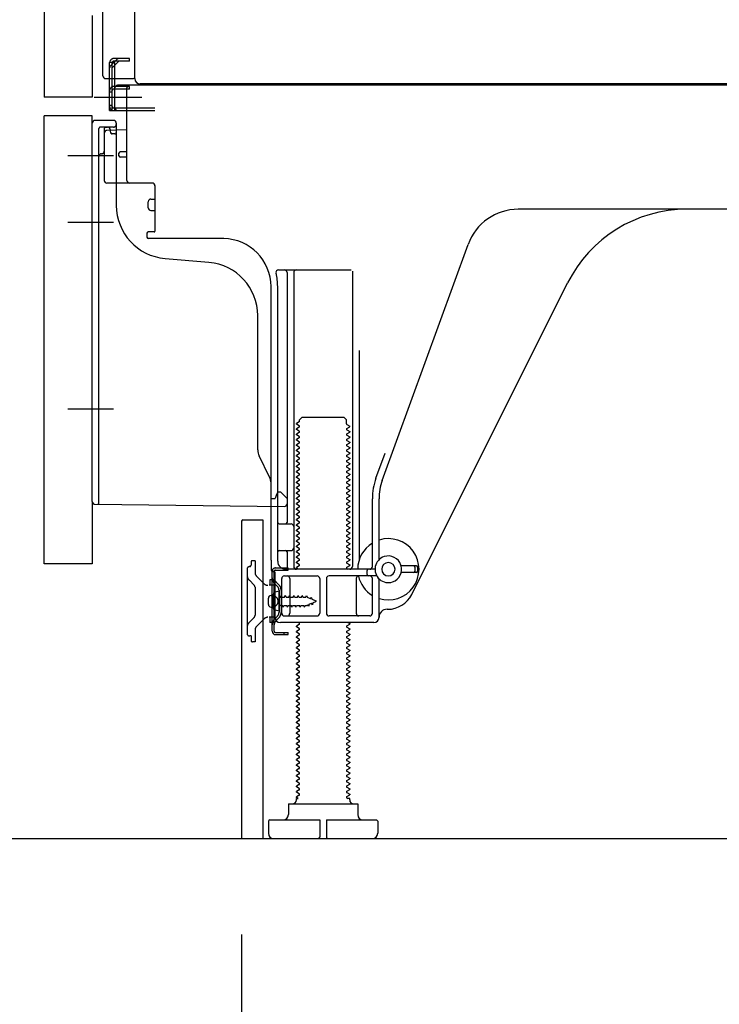
# Model space of a CAD drawing. Extents: x 83844 to 110317, y -33085 to -24215.
# Drawn here: x 106305 to 106568, y -31059 to -30690 of the extents above; entities that cross this region are included whole.
import ezdxf

# ---------------------------------------------------------------- set-up
doc = ezdxf.new("R2010")
doc.units = 0
doc.header["$LTSCALE"] = 50
doc.header["$MEASUREMENT"] = 0
for name, pattern in [('CENTERLINE', [30, 24, -1.5, 3, -1.5]), ('HIDDEN', [0.375, 0.25, -0.125]), ('HIDDENNEW0', [4.5, 3, -1.5]), ('PHANTOM', [2.5, 1.25, -0.25, 0.25, -0.25, 0.25, -0.25])]:
    doc.linetypes.add(name, pattern=pattern)
doc.layers.get('0').update_dxf_attribs({"linetype": 'CONTINUOUS'})
doc.layers.get('DEFPOINTS').update_dxf_attribs({"color": 146, "linetype": 'CONTINUOUS'})
for name, color, linetype in [('111-壁仕上', 3, 'CONTINUOUS'), ('121-キャビネット（中）', 253, 'HIDDEN'), ('150-機器', 8, 'CONTINUOUS'), ('166-寸法B', 11, 'CONTINUOUS')]:
    doc.layers.add(name, color=color, linetype=linetype)
doc.styles.add('KH001', font='txt')
doc.dimstyles.new('KH1xx030', dxfattribs={"dimscale": 30, "dimtxt": 2, "dimasz": 0.6, "dimexe": 0.3, "dimexo": 1.2, "dimgap": 0.5, "dimtad": 3, "dimdec": 1, "dimdsep": 46, "dimlunit": 6, "dimtxsty": 'KH001', "dimblk": 'DOT', "dimcen": 1, "dimdle": 1, "dimclrd": 256, "dimclre": 256, "dimclrt": 256, "dimadec": 0, "dimazin": 0, "dimtfac": 1, "dimtdec": 1, "dimtix": 1, "dimtmove": 2, "dimatfit": 3, "dimldrblk": 'CLOSEDBLANK', "dimfxl": 1, "dimtolj": 1, "dimtzin": 0, "dimlwd": -1, "dimlwe": -1, "dimarcsym": 0})

# ---------------------------------------------------------------- blocks, each defined once
blk = doc.blocks.new('_Dot')
at = {"color": 0, "linetype": 'ByBlock', "lineweight": -2}
blk.add_line((-0.5, 0), (-1, 0), dxfattribs=at)
at = {"color": 0, "linetype": 'ByBlock', "const_width": 0.5}
blk.add_lwpolyline([(-0.25, 0, 1), (0.25, 0, 1)], format="xyb", close=True, dxfattribs=at)
blk = doc.blocks.new('*D66')
at = {"layer": '166-寸法B', "transparency": 16777216}
for p, q in [((106388.58, -31032.95), (106388.58, -31663.31)), ((106954.58, -31068.95), (106954.58, -31663.31)), ((106936.58, -31654.31), (106406.58, -31654.31))]:
    blk.add_line(p, q, dxfattribs=at)
at = {"layer": 'DEFPOINTS', "color": 0, "transparency": 16777216}
for p in [(106388.58, -30996.95), (106954.58, -31032.95), (106388.58, -31654.31)]:
    blk.add_point(p, dxfattribs=at)
at = {"layer": '166-寸法B', "transparency": 16777216, "xscale": 18, "yscale": 18, "zscale": 18, "rotation": 180}
blk.add_blockref('_Dot', (106388.58, -31654.31), dxfattribs=at)
at = {"layer": '166-寸法B', "transparency": 16777216, "xscale": 18, "yscale": 18, "zscale": 18}
blk.add_blockref('_Dot', (106954.58, -31654.31), dxfattribs=at)
at = {"layer": '166-寸法B', "transparency": 16777216, "insert": (106671.58, -31609.31), "char_height": 60, "attachment_point": 5, "style": 'KH001'}
blk.add_mtext('\\A1;566', dxfattribs=at)
blk = doc.blocks.new('_ClosedBlank')
at = {"color": 0, "linetype": 'ByBlock', "lineweight": -2}
for p, q in [((-1, 0.167), (0, 0)), ((-1, 0.167), (-1, -0.167)), ((0, 0), (-1, -0.167))]:
    blk.add_line(p, q, dxfattribs=at)
blk = doc.blocks.new('*D70')
at = {"layer": '166-寸法B', "transparency": 16777216}
for p, q in [((106278.58, -30893.95), (106125, -30893.95)), ((106134, -30978.95), (106134, -30911.95)), ((106269.11, -30996.95), (106125, -30996.95)), ((106134, -31335.28), (106134, -30996.95))]:
    blk.add_line(p, q, dxfattribs=at)
at = {"layer": 'DEFPOINTS', "color": 0, "transparency": 16777216}
for p in [(106134, -30893.95), (106314.58, -30893.95), (106305.11, -30996.95)]:
    blk.add_point(p, dxfattribs=at)
at = {"layer": '166-寸法B', "transparency": 16777216, "xscale": 18, "yscale": 18, "zscale": 18}
for p, rotation in [((106134, -30893.95), 90), ((106134, -30996.95), 270)]:
    blk.add_blockref('_Dot', p, dxfattribs=dict(at, rotation=rotation))
at = {"layer": '166-寸法B', "transparency": 16777216, "insert": (106083.97, -31177.29), "char_height": 60, "attachment_point": 5, "rotation": 90, "style": 'KH001'}
blk.add_mtext('\\A1;103(153)', dxfattribs=at)
blk = doc.blocks.new('*D71')
at = {"layer": '166-寸法B', "transparency": 16777216}
for p, q in [((106268.58, -30176.95), (106125, -30176.95)), ((106134, -30875.95), (106134, -30194.95)), ((106278.58, -30893.95), (106125, -30893.95))]:
    blk.add_line(p, q, dxfattribs=at)
at = {"layer": 'DEFPOINTS', "color": 0, "transparency": 16777216}
for p in [(106134, -30176.95), (106304.58, -30176.95), (106314.58, -30893.95)]:
    blk.add_point(p, dxfattribs=at)
at = {"layer": '166-寸法B', "transparency": 16777216, "xscale": 18, "yscale": 18, "zscale": 18}
for p, rotation in [((106134, -30176.95), 90), ((106134, -30893.95), 270)]:
    blk.add_blockref('_Dot', p, dxfattribs=dict(at, rotation=rotation))
at = {"layer": '166-寸法B', "transparency": 16777216, "insert": (106089, -30535.45), "char_height": 60, "attachment_point": 5, "rotation": 90, "style": 'KH001'}
blk.add_mtext('\\A1;717', dxfattribs=at)

msp = doc.modelspace()

# ---------------------------------------------------------------- linework, layer by layer
at = {"layer": '111-壁仕上', "ltscale": 2}
msp.add_lwpolyline([(106139.08, -30996.95), (106954.58, -30996.95), (106954.58, -28596.95), (106139.08, -28596.95)], dxfattribs=at)
at = {"layer": '121-キャビネット（中）', "linetype": 'Continuous', "ltscale": 2}
msp.add_line((106407.58, -30996.95), (106954.58, -30996.95), dxfattribs=at)
at = {"layer": '150-機器', "color": 13, "linetype": 'Continuous'}
for p, q in [((106348.55, -30711.96), (106348.55, -30185.46)), ((106314.58, -30211.95), (106314.58, -30718.95)), ((106336.58, -30710.95), (106336.58, -30559.4)), ((106337.58, -30711.95), (106348.08, -30711.95)), ((106339.08, -30723.95), (106339.08, -30711.95)), ((106340.08, -30723.95), (106340.08, -30711.95)), ((106341.08, -30723.95), (106341.08, -30711.95)), ((106346.58, -30714.45), (106342.08, -30714.45)), ((106880.58, -30714.45), (106346.58, -30714.45)), ((106882.71, -30713.96), (106350.55, -30713.96)), ((106346.58, -30714.95), (106341.08, -30714.95)), ((106341.08, -30722.95), (106341.08, -30715.45)), ((106346.58, -30715.95), (106341.08, -30715.95)), ((106345.58, -30750.15), (106345.58, -30715.45)), ((106346.58, -30715.95), (106346.58, -30714.95)), ((106339.08, -30721.95), (106340.08, -30721.95)), ((106339.08, -30723.95), (106341.08, -30723.95)), ((106340.58, -30723.95), (106356.08, -30723.95)), ((106341.08, -30722.95), (106356.08, -30722.95)), ((106342.08, -30723.95), (106345.58, -30723.95)), ((106314.58, -30893.95), (106314.58, -30725.95)), ((106332.58, -30870.56), (106332.58, -30728.65)), ((106340.58, -30727.65), (106333.58, -30727.65)), ((106341.58, -30728.65), (106341.58, -30759.49)), ((106337.08, -30732.38), (106337.08, -30750.15)), ((106345.58, -30731.15), (106338.05, -30731.38)), ((106339.22, -30730.99), (106339.29, -30731.36)), ((106342.58, -30740.95), (106342.58, -30739.95)), ((106345.58, -30739.45), (106343.08, -30739.45)), ((106345.58, -30741.45), (106343.08, -30741.45)), ((106337.08, -30747.33), (106337.08, -30750.44)), ((106355.08, -30751.15), (106338.08, -30751.15)), ((106356.08, -30752.02), (106356.08, -30769.15)), ((106353.58, -30760.41), (106353.58, -30758.11)), ((106354.58, -30757.11), (106356.08, -30757.11)), ((106354.58, -30761.41), (106356.08, -30761.41)), ((106613.58, -30760.95), (106492.3, -30760.95)), ((106355.78, -30769.45), (106353.58, -30769.45)), ((106353.08, -30769.95), (106353.08, -30771.45)), ((106381.85, -30771.95), (106353.58, -30771.95)), ((106441.29, -30862.64), (106473.51, -30774.11)), ((106359.85, -30779.42), (106376.32, -30780.85)), ((106402.43, -30783.7), (106429.58, -30783.7)), ((106405.58, -30784.7), (106405.58, -30878.45)), ((106408.08, -30784.7), (106408.08, -30894.95)), ((106430.08, -30784.2), (106430.08, -30894.95)), ((106399.58, -30892.54), (106399.58, -30789.95)), ((106402.08, -30892.95), (106402.08, -30789.95)), ((106452.35, -30905.42), (106510.76, -30788.59)), ((106394.58, -30851.22), (106394.58, -30800.78)), ((106432.58, -30813.93), (106432.58, -30892.6)), ((106410.31, -30839.95), (106411.31, -30838.95)), ((106410.31, -30840.45), (106410.31, -30839.95)), ((106411.31, -30838.95), (106426.86, -30838.95)), ((106427.86, -30839.95), (106426.86, -30838.95)), ((106427.86, -30841.45), (106427.86, -30839.95)), ((106410.17, -30840.7), (106409.08, -30841.33)), ((106409.08, -30841.58), (106409.08, -30841.33)), ((106410.17, -30842.2), (106409.08, -30841.58)), ((106410.17, -30842.7), (106409.08, -30843.33)), ((106409.08, -30843.58), (106409.08, -30843.33)), ((106410.17, -30844.2), (106409.08, -30843.58)), ((106428, -30841.7), (106429.08, -30842.33)), ((106428, -30843.2), (106429.08, -30842.58)), ((106428, -30843.7), (106429.08, -30844.33)), ((106429.08, -30842.58), (106429.08, -30842.33)), ((106410.17, -30844.7), (106409.08, -30845.33)), ((106409.08, -30845.58), (106409.08, -30845.33)), ((106410.17, -30846.2), (106409.08, -30845.58)), ((106410.17, -30846.7), (106409.08, -30847.33)), ((106409.08, -30847.58), (106409.08, -30847.33)), ((106428, -30845.2), (106429.08, -30844.58)), ((106428, -30845.7), (106429.08, -30846.33)), ((106428, -30847.2), (106429.08, -30846.58)), ((106429.08, -30844.33), (106429.08, -30844.58)), ((106429.08, -30846.33), (106429.08, -30846.58)), ((106410.17, -30848.2), (106409.08, -30847.58)), ((106410.17, -30848.7), (106409.08, -30849.33)), ((106409.08, -30849.58), (106409.08, -30849.33)), ((106410.17, -30850.2), (106409.08, -30849.58)), ((106410.17, -30850.7), (106409.08, -30851.33)), ((106428, -30847.7), (106429.08, -30848.33)), ((106428, -30849.2), (106429.08, -30848.58)), ((106428, -30849.7), (106429.08, -30850.33)), ((106428, -30851.2), (106429.08, -30850.58)), ((106429.08, -30848.33), (106429.08, -30848.58)), ((106429.08, -30850.33), (106429.08, -30850.58)), ((106399.06, -30861.35), (106395.11, -30853.46)), ((106409.08, -30851.58), (106409.08, -30851.33)), ((106410.17, -30852.2), (106409.08, -30851.58)), ((106410.17, -30852.7), (106409.08, -30853.33)), ((106409.08, -30853.58), (106409.08, -30853.33)), ((106410.17, -30854.2), (106409.08, -30853.58)), ((106410.17, -30854.7), (106409.08, -30855.33)), ((106428, -30851.7), (106429.08, -30852.33)), ((106428, -30853.2), (106429.08, -30852.58)), ((106428, -30853.7), (106429.08, -30854.33)), ((106428, -30855.2), (106429.08, -30854.58)), ((106429.08, -30852.33), (106429.08, -30852.58)), ((106429.08, -30854.33), (106429.08, -30854.58)), ((106438.94, -30861.78), (106442.33, -30852.46)), ((106409.08, -30855.58), (106409.08, -30855.33)), ((106410.17, -30856.2), (106409.08, -30855.58)), ((106410.17, -30856.7), (106409.08, -30857.33)), ((106409.08, -30857.58), (106409.08, -30857.33)), ((106410.17, -30858.2), (106409.08, -30857.58)), ((106428, -30855.7), (106429.08, -30856.33)), ((106428, -30857.2), (106429.08, -30856.58)), ((106428, -30857.7), (106429.08, -30858.33)), ((106429.08, -30856.33), (106429.08, -30856.58)), ((106429.08, -30858.33), (106429.08, -30858.58)), ((106410.17, -30858.7), (106409.08, -30859.33)), ((106409.08, -30859.58), (106409.08, -30859.33)), ((106410.17, -30860.2), (106409.08, -30859.58)), ((106410.17, -30860.7), (106409.08, -30861.33)), ((106409.08, -30861.58), (106409.08, -30861.33)), ((106410.17, -30862.2), (106409.08, -30861.58)), ((106428, -30859.2), (106429.08, -30858.58)), ((106428, -30859.7), (106429.08, -30860.33)), ((106428, -30861.2), (106429.08, -30860.58)), ((106428, -30861.7), (106429.08, -30862.33)), ((106429.08, -30860.33), (106429.08, -30860.58)), ((106399.58, -30869.45), (106399.58, -30863.58)), ((106410.17, -30862.7), (106409.08, -30863.33)), ((106409.08, -30863.58), (106409.08, -30863.33)), ((106410.17, -30864.2), (106409.08, -30863.58)), ((106410.17, -30864.7), (106409.08, -30865.33)), ((106409.08, -30865.58), (106409.08, -30865.33)), ((106410.17, -30866.2), (106409.08, -30865.58)), ((106428, -30863.2), (106429.08, -30862.58)), ((106428, -30863.7), (106429.08, -30864.33)), ((106428, -30865.2), (106429.08, -30864.58)), ((106428, -30865.7), (106429.08, -30866.33)), ((106429.08, -30862.33), (106429.08, -30862.58)), ((106429.08, -30864.33), (106429.08, -30864.58)), ((106399.58, -30869.45), (106401.08, -30869.45)), ((106401.54, -30868.3), (106401.08, -30869.45)), ((106402.08, -30866.95), (106401.54, -30868.3)), ((106402.08, -30866.95), (106403.08, -30866.95)), ((106403.08, -30866.95), (106405.58, -30869.45)), ((106405.58, -30869.45), (106405.58, -30871.39)), ((106410.17, -30866.7), (106409.08, -30867.33)), ((106409.08, -30867.58), (106409.08, -30867.33)), ((106410.17, -30868.2), (106409.08, -30867.58)), ((106410.17, -30868.7), (106409.08, -30869.33)), ((106409.08, -30869.58), (106409.08, -30869.33)), ((106410.17, -30870.2), (106409.08, -30869.58)), ((106428, -30867.2), (106429.08, -30866.58)), ((106428, -30867.7), (106429.08, -30868.33)), ((106428, -30869.2), (106429.08, -30868.58)), ((106429.08, -30866.33), (106429.08, -30866.58)), ((106429.08, -30868.33), (106429.08, -30868.58)), ((106437.58, -30894.95), (106437.58, -30869.48)), ((106440.08, -30892.38), (106440.08, -30869.48)), ((106333.57, -30871.56), (106404.57, -30872.39)), ((106410.17, -30870.7), (106409.08, -30871.33)), ((106409.08, -30871.58), (106409.08, -30871.33)), ((106410.17, -30872.2), (106409.08, -30871.58)), ((106410.17, -30872.7), (106409.08, -30873.33)), ((106409.08, -30873.58), (106409.08, -30873.33)), ((106428, -30869.7), (106429.08, -30870.33)), ((106428, -30871.2), (106429.08, -30870.58)), ((106428, -30871.7), (106429.08, -30872.33)), ((106428, -30873.2), (106429.08, -30872.58)), ((106429.08, -30870.33), (106429.08, -30870.58)), ((106429.08, -30872.33), (106429.08, -30872.58)), ((106410.17, -30874.2), (106409.08, -30873.58)), ((106410.17, -30874.7), (106409.08, -30875.33)), ((106409.08, -30875.58), (106409.08, -30875.33)), ((106410.17, -30876.2), (106409.08, -30875.58)), ((106410.17, -30876.7), (106409.08, -30877.33)), ((106428, -30873.7), (106429.08, -30874.33)), ((106428, -30875.2), (106429.08, -30874.58)), ((106428, -30875.7), (106429.08, -30876.33)), ((106428, -30877.2), (106429.08, -30876.58)), ((106429.08, -30874.33), (106429.08, -30874.58)), ((106429.08, -30876.33), (106429.08, -30876.58)), ((106388.58, -30877.95), (106388.58, -30996.95)), ((106389.08, -30877.45), (106396.48, -30877.45)), ((106396.48, -30877.45), (106396.48, -30996.95)), ((106402.58, -30878.95), (106407.08, -30878.95)), ((106409.08, -30877.58), (106409.08, -30877.33)), ((106410.17, -30878.2), (106409.08, -30877.58)), ((106410.17, -30878.7), (106409.08, -30879.33)), ((106409.08, -30879.58), (106409.08, -30879.33)), ((106410.17, -30880.2), (106409.08, -30879.58)), ((106410.17, -30880.7), (106409.08, -30881.33)), ((106428, -30877.7), (106429.08, -30878.33)), ((106428, -30879.2), (106429.08, -30878.58)), ((106428, -30879.7), (106429.08, -30880.33)), ((106428, -30881.2), (106429.08, -30880.58)), ((106429.08, -30878.33), (106429.08, -30878.58)), ((106429.08, -30880.33), (106429.08, -30880.58)), ((106402.08, -30885.95), (106402.08, -30881.95)), ((106409.08, -30881.58), (106409.08, -30881.33)), ((106410.17, -30882.2), (106409.08, -30881.58)), ((106410.17, -30882.7), (106409.08, -30883.33)), ((106409.08, -30883.58), (106409.08, -30883.33)), ((106410.17, -30884.2), (106409.08, -30883.58)), ((106428, -30881.7), (106429.08, -30882.33)), ((106428, -30883.2), (106429.08, -30882.58)), ((106428, -30883.7), (106429.08, -30884.33)), ((106429.08, -30882.33), (106429.08, -30882.58)), ((106429.08, -30884.33), (106429.08, -30884.58)), ((106410.17, -30884.7), (106409.08, -30885.33)), ((106409.08, -30885.58), (106409.08, -30885.33)), ((106410.17, -30886.2), (106409.08, -30885.58)), ((106410.17, -30886.7), (106409.08, -30887.33)), ((106409.08, -30887.58), (106409.08, -30887.33)), ((106410.17, -30888.2), (106409.08, -30887.58)), ((106428, -30885.2), (106429.08, -30884.58)), ((106428, -30885.7), (106429.08, -30886.33)), ((106428, -30887.2), (106429.08, -30886.58)), ((106428, -30887.7), (106429.08, -30888.33)), ((106429.08, -30886.33), (106429.08, -30886.58)), ((106402.58, -30888.95), (106407.08, -30888.95)), ((106405.58, -30889.45), (106405.58, -30895.45)), ((106410.17, -30888.7), (106409.08, -30889.33)), ((106409.08, -30889.58), (106409.08, -30889.33)), ((106410.17, -30890.2), (106409.08, -30889.58)), ((106410.17, -30890.7), (106409.08, -30891.33)), ((106409.08, -30891.58), (106409.08, -30891.33)), ((106410.17, -30892.2), (106409.08, -30891.58)), ((106428, -30889.2), (106429.08, -30888.58)), ((106428, -30889.7), (106429.08, -30890.33)), ((106428, -30891.2), (106429.08, -30890.58)), ((106428, -30891.7), (106429.08, -30892.33)), ((106429.08, -30888.33), (106429.08, -30888.58)), ((106429.08, -30890.33), (106429.08, -30890.58)), ((106399.58, -30892.54), (106399.58, -30896.15)), ((106410.17, -30892.7), (106409.08, -30893.33)), ((106409.08, -30893.58), (106409.08, -30893.33)), ((106410.17, -30894.2), (106409.08, -30893.58)), ((106410.17, -30894.7), (106409.08, -30895.33)), ((106409.08, -30895.58), (106409.08, -30895.33)), ((106428, -30893.2), (106429.08, -30892.58)), ((106428, -30893.7), (106429.08, -30894.33)), ((106428, -30895.2), (106429.08, -30894.58)), ((106429.08, -30892.33), (106429.08, -30892.58)), ((106429.08, -30894.33), (106429.08, -30894.58)), ((106454.08, -30894.7), (106448.42, -30894.7)), ((106453.58, -30896.7), (106453.58, -30895.2)), ((106454.58, -30896.7), (106454.58, -30895.2)), ((106399.98, -30919.15), (106399.98, -30896.75)), ((106399.98, -30896.75), (106400.78, -30896.75)), ((106400.08, -30896.65), (106400.58, -30896.65)), ((106400.78, -30899.11), (106400.78, -30896.75)), ((106400.78, -30916.79), (106400.78, -30899.11)), ((106401.08, -30913.95), (106401.08, -30897.15)), ((106404.58, -30898.45), (106416.83, -30898.45)), ((106438.58, -30895.95), (106405.08, -30895.95)), ((106409.73, -30895.95), (106409.08, -30895.58)), ((106439.25, -30898.45), (106421.33, -30898.45)), ((106428, -30895.7), (106428.43, -30895.95)), ((106435.58, -30897.95), (106435.58, -30896.45)), ((106454.08, -30897.2), (106448.42, -30897.2)), ((106403.58, -30912.45), (106403.58, -30899.45)), ((106406.65, -30899.45), (106406.65, -30912.45)), ((106417.83, -30899.45), (106417.83, -30912.45)), ((106420.33, -30899.45), (106420.33, -30912.45)), ((106431.51, -30899.45), (106431.51, -30912.45)), ((106437.58, -30912.45), (106437.58, -30899.45)), ((106440.08, -30913.95), (106440.08, -30899.52)), ((106399.58, -30905.8), (106401.08, -30905.8)), ((106402.58, -30904.2), (106400.63, -30904.7)), ((106402.58, -30911.7), (106402.58, -30904.2)), ((106398.58, -30909.1), (106398.58, -30906.8)), ((106399.58, -30910.1), (106401.08, -30910.1)), ((106402.58, -30911.7), (106400.63, -30911.2)), ((106404.58, -30913.45), (106416.83, -30913.45)), ((106436.58, -30913.45), (106421.33, -30913.45)), ((106443.08, -30910.95), (106443.58, -30910.95)), ((106400.78, -30919.15), (106400.78, -30916.79)), ((106438.08, -30915.95), (106403.08, -30915.95)), ((106410.17, -30916.7), (106409.08, -30917.33)), ((106409.08, -30917.58), (106409.08, -30917.33)), ((106410.17, -30918.2), (106409.08, -30917.58)), ((106410.17, -30916.2), (106409.73, -30915.95)), ((106428, -30917.2), (106429.08, -30916.58)), ((106428.43, -30915.95), (106429.08, -30916.33)), ((106429.08, -30916.33), (106429.08, -30916.58)), ((106401.28, -30919.65), (106405.98, -30919.65)), ((106401.28, -30920.45), (106405.98, -30920.45)), ((106404.48, -30920.45), (106404.48, -30919.65)), ((106405.98, -30920.45), (106405.98, -30919.65)), ((106410.17, -30918.7), (106409.08, -30919.33)), ((106409.08, -30919.58), (106409.08, -30919.33)), ((106410.17, -30920.2), (106409.08, -30919.58)), ((106410.17, -30920.7), (106409.08, -30921.33)), ((106409.08, -30921.58), (106409.08, -30921.33)), ((106428, -30917.7), (106429.08, -30918.33)), ((106428, -30919.2), (106429.08, -30918.58)), ((106428, -30919.7), (106429.08, -30920.33)), ((106428, -30921.2), (106429.08, -30920.58)), ((106429.08, -30918.33), (106429.08, -30918.58)), ((106429.08, -30920.33), (106429.08, -30920.58)), ((106410.17, -30922.2), (106409.08, -30921.58)), ((106410.17, -30922.7), (106409.08, -30923.33)), ((106409.08, -30923.58), (106409.08, -30923.33)), ((106410.17, -30924.2), (106409.08, -30923.58)), ((106410.17, -30924.7), (106409.08, -30925.33)), ((106428, -30921.7), (106429.08, -30922.33)), ((106428, -30923.2), (106429.08, -30922.58)), ((106428, -30923.7), (106429.08, -30924.33)), ((106428, -30925.2), (106429.08, -30924.58)), ((106429.08, -30922.33), (106429.08, -30922.58)), ((106429.08, -30924.33), (106429.08, -30924.58)), ((106409.08, -30925.58), (106409.08, -30925.33)), ((106410.17, -30926.2), (106409.08, -30925.58)), ((106410.17, -30926.7), (106409.08, -30927.33)), ((106409.08, -30927.58), (106409.08, -30927.33)), ((106410.17, -30928.2), (106409.08, -30927.58)), ((106410.17, -30928.7), (106409.08, -30929.33)), ((106428, -30925.7), (106429.08, -30926.33)), ((106428, -30927.2), (106429.08, -30926.58)), ((106428, -30927.7), (106429.08, -30928.33)), ((106428, -30929.2), (106429.08, -30928.58)), ((106429.08, -30926.33), (106429.08, -30926.58)), ((106429.08, -30928.33), (106429.08, -30928.58)), ((106409.08, -30929.58), (106409.08, -30929.33)), ((106410.17, -30930.2), (106409.08, -30929.58)), ((106410.17, -30930.7), (106409.08, -30931.33)), ((106409.08, -30931.58), (106409.08, -30931.33)), ((106410.17, -30932.2), (106409.08, -30931.58)), ((106428, -30929.7), (106429.08, -30930.33)), ((106428, -30931.2), (106429.08, -30930.58)), ((106428, -30931.7), (106429.08, -30932.33)), ((106429.08, -30930.33), (106429.08, -30930.58)), ((106429.08, -30932.33), (106429.08, -30932.58)), ((106410.17, -30932.7), (106409.08, -30933.33)), ((106409.08, -30933.58), (106409.08, -30933.33)), ((106410.17, -30934.2), (106409.08, -30933.58)), ((106410.17, -30934.7), (106409.08, -30935.33)), ((106409.08, -30935.58), (106409.08, -30935.33)), ((106410.17, -30936.2), (106409.08, -30935.58)), ((106428, -30933.2), (106429.08, -30932.58)), ((106428, -30933.7), (106429.08, -30934.33)), ((106428, -30935.2), (106429.08, -30934.58)), ((106428, -30935.7), (106429.08, -30936.33)), ((106429.08, -30934.33), (106429.08, -30934.58)), ((106410.17, -30936.7), (106409.08, -30937.33)), ((106409.08, -30937.58), (106409.08, -30937.33)), ((106410.17, -30938.2), (106409.08, -30937.58)), ((106410.17, -30938.7), (106409.08, -30939.33)), ((106409.08, -30939.58), (106409.08, -30939.33)), ((106410.17, -30940.2), (106409.08, -30939.58)), ((106428, -30937.2), (106429.08, -30936.58)), ((106428, -30937.7), (106429.08, -30938.33)), ((106428, -30939.2), (106429.08, -30938.58)), ((106428, -30939.7), (106429.08, -30940.33)), ((106429.08, -30936.33), (106429.08, -30936.58)), ((106429.08, -30938.33), (106429.08, -30938.58)), ((106410.17, -30940.7), (106409.08, -30941.33)), ((106409.08, -30941.58), (106409.08, -30941.33)), ((106410.17, -30942.2), (106409.08, -30941.58)), ((106410.17, -30942.7), (106409.08, -30943.33)), ((106409.08, -30943.58), (106409.08, -30943.33)), ((106428, -30941.2), (106429.08, -30940.58)), ((106428, -30941.7), (106429.08, -30942.33)), ((106428, -30943.2), (106429.08, -30942.58)), ((106429.08, -30940.33), (106429.08, -30940.58)), ((106429.08, -30942.33), (106429.08, -30942.58)), ((106410.17, -30944.2), (106409.08, -30943.58)), ((106410.17, -30944.7), (106409.08, -30945.33)), ((106409.08, -30945.58), (106409.08, -30945.33)), ((106410.17, -30946.2), (106409.08, -30945.58)), ((106410.17, -30946.7), (106409.08, -30947.33)), ((106428, -30943.7), (106429.08, -30944.33)), ((106428, -30945.2), (106429.08, -30944.58)), ((106428, -30945.7), (106429.08, -30946.33)), ((106428, -30947.2), (106429.08, -30946.58)), ((106429.08, -30944.33), (106429.08, -30944.58)), ((106429.08, -30946.33), (106429.08, -30946.58)), ((106409.08, -30947.58), (106409.08, -30947.33)), ((106410.17, -30948.2), (106409.08, -30947.58)), ((106410.17, -30948.7), (106409.08, -30949.33)), ((106409.08, -30949.58), (106409.08, -30949.33)), ((106410.17, -30950.2), (106409.08, -30949.58)), ((106410.17, -30950.7), (106409.08, -30951.33)), ((106428, -30947.7), (106429.08, -30948.33)), ((106428, -30949.2), (106429.08, -30948.58)), ((106428, -30949.7), (106429.08, -30950.33)), ((106428, -30951.2), (106429.08, -30950.58)), ((106429.08, -30948.33), (106429.08, -30948.58)), ((106429.08, -30950.33), (106429.08, -30950.58)), ((106409.08, -30951.58), (106409.08, -30951.33)), ((106410.17, -30952.2), (106409.08, -30951.58)), ((106410.17, -30952.7), (106409.08, -30953.33)), ((106409.08, -30953.58), (106409.08, -30953.33)), ((106410.17, -30954.2), (106409.08, -30953.58)), ((106428, -30951.7), (106429.08, -30952.33)), ((106428, -30953.2), (106429.08, -30952.58)), ((106428, -30953.7), (106429.08, -30954.33)), ((106429.08, -30952.33), (106429.08, -30952.58)), ((106429.08, -30954.33), (106429.08, -30954.58)), ((106410.17, -30954.7), (106409.08, -30955.33)), ((106409.08, -30955.58), (106409.08, -30955.33)), ((106410.17, -30956.2), (106409.08, -30955.58)), ((106410.17, -30956.7), (106409.08, -30957.33)), ((106409.08, -30957.58), (106409.08, -30957.33)), ((106410.17, -30958.2), (106409.08, -30957.58)), ((106428, -30955.2), (106429.08, -30954.58)), ((106428, -30955.7), (106429.08, -30956.33)), ((106428, -30957.2), (106429.08, -30956.58)), ((106428, -30957.7), (106429.08, -30958.33)), ((106429.08, -30956.33), (106429.08, -30956.58)), ((106410.17, -30958.7), (106409.08, -30959.33)), ((106409.08, -30959.58), (106409.08, -30959.33)), ((106410.17, -30960.2), (106409.08, -30959.58)), ((106410.17, -30960.7), (106409.08, -30961.33)), ((106409.08, -30961.58), (106409.08, -30961.33)), ((106410.17, -30962.2), (106409.08, -30961.58)), ((106428, -30959.2), (106429.08, -30958.58)), ((106428, -30959.7), (106429.08, -30960.33)), ((106428, -30961.2), (106429.08, -30960.58)), ((106428, -30961.7), (106429.08, -30962.33)), ((106429.08, -30958.33), (106429.08, -30958.58)), ((106429.08, -30960.33), (106429.08, -30960.58)), ((106410.17, -30962.7), (106409.08, -30963.33)), ((106409.08, -30963.58), (106409.08, -30963.33)), ((106410.17, -30964.2), (106409.08, -30963.58)), ((106410.17, -30964.7), (106409.08, -30965.33)), ((106409.08, -30965.58), (106409.08, -30965.33)), ((106410.17, -30966.2), (106409.08, -30965.58)), ((106428, -30963.2), (106429.08, -30962.58)), ((106428, -30963.7), (106429.08, -30964.33)), ((106428, -30965.2), (106429.08, -30964.58)), ((106429.08, -30962.33), (106429.08, -30962.58)), ((106429.08, -30964.33), (106429.08, -30964.58)), ((106410.17, -30966.7), (106409.08, -30967.33)), ((106409.08, -30967.58), (106409.08, -30967.33)), ((106410.17, -30968.2), (106409.08, -30967.58)), ((106410.17, -30968.7), (106409.08, -30969.33)), ((106428, -30965.7), (106429.08, -30966.33)), ((106428, -30967.2), (106429.08, -30966.58)), ((106428, -30967.7), (106429.08, -30968.33)), ((106428, -30969.2), (106429.08, -30968.58)), ((106429.08, -30966.33), (106429.08, -30966.58)), ((106429.08, -30968.33), (106429.08, -30968.58)), ((106409.08, -30969.58), (106409.08, -30969.33)), ((106410.17, -30970.2), (106409.08, -30969.58)), ((106410.17, -30970.7), (106409.08, -30971.33)), ((106409.08, -30971.58), (106409.08, -30971.33)), ((106410.17, -30972.2), (106409.08, -30971.58)), ((106410.17, -30972.7), (106409.08, -30973.33)), ((106428, -30969.7), (106429.08, -30970.33)), ((106428, -30971.2), (106429.08, -30970.58)), ((106428, -30971.7), (106429.08, -30972.33)), ((106428, -30973.2), (106429.08, -30972.58)), ((106429.08, -30970.33), (106429.08, -30970.58)), ((106429.08, -30972.33), (106429.08, -30972.58)), ((106409.08, -30973.58), (106409.08, -30973.33)), ((106410.17, -30974.2), (106409.08, -30973.58)), ((106410.17, -30974.7), (106409.08, -30975.33)), ((106409.08, -30975.58), (106409.08, -30975.33)), ((106410.17, -30976.2), (106409.08, -30975.58)), ((106410.17, -30976.7), (106409.08, -30977.33)), ((106428, -30973.7), (106429.08, -30974.33)), ((106428, -30975.2), (106429.08, -30974.58)), ((106428, -30975.7), (106429.08, -30976.33)), ((106428, -30977.2), (106429.08, -30976.58)), ((106429.08, -30974.33), (106429.08, -30974.58)), ((106429.08, -30976.33), (106429.08, -30976.58)), ((106409.08, -30977.58), (106409.08, -30977.33)), ((106410.17, -30978.2), (106409.08, -30977.58)), ((106410.17, -30978.7), (106409.08, -30979.33)), ((106409.08, -30979.58), (106409.08, -30979.33)), ((106410.17, -30980.2), (106409.08, -30979.58)), ((106428, -30977.7), (106429.08, -30978.33)), ((106428, -30979.2), (106429.08, -30978.58)), ((106428, -30979.7), (106429.08, -30980.33)), ((106429.08, -30978.33), (106429.08, -30978.58)), ((106429.08, -30980.33), (106429.08, -30980.58)), ((106406.08, -30983.95), (106432.08, -30983.95)), ((106406.08, -30983.95), (106406.08, -30987.95)), ((106410.17, -30980.7), (106409.08, -30981.33)), ((106409.08, -30981.58), (106409.08, -30981.33)), ((106409.73, -30981.95), (106409.08, -30981.58)), ((106409.08, -30982.45), (106409.08, -30981.95)), ((106409.08, -30981.95), (106409.73, -30981.95)), ((106428, -30981.2), (106429.08, -30980.58)), ((106428, -30981.7), (106428.43, -30981.95)), ((106429.08, -30981.95), (106428.43, -30981.95)), ((106429.08, -30982.45), (106429.08, -30981.95)), ((106432.08, -30983.95), (106432.08, -30987.95)), ((106398.58, -30990.45), (106398.58, -30994.95)), ((106399.08, -30989.95), (106417.83, -30989.95)), ((106417.83, -30989.95), (106417.83, -30996.45)), ((106420.33, -30989.95), (106420.33, -30996.45)), ((106420.33, -30989.95), (106439.08, -30989.95)), ((106439.58, -30990.45), (106439.58, -30994.95)), ((106388.58, -30996.95), (106396.48, -30996.95)), ((106400.58, -30996.95), (106437.58, -30996.95))]:
    msp.add_line(p, q, dxfattribs=at)
at = {"layer": '150-機器', "color": 13, "linetype": 'PHANTOM'}
for p, q in [((106332.58, -30688.24), (106332.58, -30718.95)), ((106332.58, -30718.95), (106314.58, -30718.95)), ((106332.58, -30725.95), (106314.58, -30725.95)), ((106332.58, -30728.65), (106332.58, -30725.95)), ((106332.58, -30870.56), (106332.58, -30893.95)), ((106332.58, -30893.95), (106314.58, -30893.95))]:
    msp.add_line(p, q, dxfattribs=at)
at = {"layer": '150-機器', "color": 13, "linetype": 'HIDDENNEW0'}
for p, q in [((106341.08, -30705.95), (106339.08, -30705.95)), ((106339.08, -30711.95), (106339.08, -30705.95)), ((106339.38, -30707.16), (106341.79, -30704.74)), ((106340.08, -30707.87), (106342.5, -30705.45)), ((106340.08, -30711.95), (106340.08, -30705.95)), ((106346.58, -30704.45), (106340.58, -30704.45)), ((106346.58, -30705.45), (106340.58, -30705.45)), ((106341.08, -30706.87), (106341.08, -30705.95)), ((106341.08, -30711.95), (106341.08, -30706.87)), ((106346.58, -30705.45), (106346.58, -30704.45)), ((106339.08, -30716.95), (106340.08, -30716.95)), ((106341.08, -30714.95), (106340.58, -30714.95)), ((106341.08, -30715.95), (106340.58, -30715.95)), ((106340.58, -30722.95), (106341.08, -30722.95)), ((106335.08, -30855.05), (106335.08, -30730.65)), ((106340.58, -30730.15), (106335.58, -30730.15)), ((106337.08, -30730.65), (106337.08, -30732.38)), ((106337.08, -30730.65), (106337.08, -30739.15)), ((106337.58, -30730.15), (106338.24, -30730.15)), ((106339.5, -30732.25), (106339.16, -30730.55)), ((106341.08, -30732.65), (106339.99, -30732.65)), ((106335.08, -30871.07), (106335.08, -30855.05)), ((106392.08, -30893.25), (106392.08, -30894.45)), ((106393.58, -30892.75), (106392.58, -30892.75)), ((106393.58, -30892.75), (106393.58, -30897.13)), ((106401.28, -30895.45), (106405.98, -30895.45)), ((106405.98, -30896.25), (106405.98, -30895.45)), ((106390.58, -30895.95), (106390.58, -30919.95)), ((106396.99, -30901.37), (106394.17, -30898.54)), ((106401.28, -30896.25), (106405.98, -30896.25)), ((106393.29, -30901.91), (106391.46, -30900.08)), ((106393.58, -30902.62), (106393.58, -30913.29)), ((106399.08, -30901.95), (106398.9, -30901.95)), ((106401.08, -30899.95), (106399.08, -30899.95)), ((106399.08, -30899.95), (106399.08, -30901.95)), ((106401.08, -30901.95), (106399.08, -30901.95)), ((106402, -30902.37), (106400.86, -30901.23)), ((106402.56, -30901.8), (106401.43, -30900.66)), ((106400.34, -30905.7), (106401.24, -30906.2)), ((106402.58, -30903.78), (106402.58, -30912.12)), ((106403.08, -30906.4), (106403.11, -30906.4)), ((106403.11, -30906.4), (106403.38, -30905.75)), ((106403.38, -30903.67), (106403.38, -30912.12)), ((106403.65, -30906.4), (106403.38, -30905.75)), ((106403.65, -30906.4), (106404.7, -30906.4)), ((106404.7, -30906.4), (106404.96, -30905.75)), ((106405.23, -30906.4), (106404.96, -30905.75)), ((106405.23, -30906.4), (106406.28, -30906.4)), ((106406.28, -30906.4), (106406.55, -30905.75)), ((106406.82, -30906.4), (106406.55, -30905.75)), ((106406.82, -30906.4), (106407.87, -30906.4)), ((106407.87, -30906.4), (106408.14, -30905.75)), ((106408.41, -30906.4), (106408.14, -30905.75)), ((106408.41, -30906.4), (106409.46, -30906.4)), ((106409.46, -30906.4), (106409.73, -30905.75)), ((106410, -30906.4), (106409.73, -30905.75)), ((106410, -30906.4), (106411.05, -30906.4)), ((106411.05, -30906.4), (106411.31, -30905.75)), ((106411.58, -30906.4), (106411.31, -30905.75)), ((106411.58, -30906.4), (106412.63, -30906.4)), ((106412.63, -30906.4), (106412.9, -30905.75)), ((106412.9, -30905.75), (106413.21, -30906.55)), ((106414.38, -30907.04), (106413.21, -30906.55)), ((106414.38, -30907.04), (106414.61, -30906.43)), ((106414.61, -30906.43), (106414.99, -30907.29)), ((106401.24, -30909.7), (106400.34, -30910.2)), ((106403.08, -30909.5), (106403.9, -30909.5)), ((106404.17, -30910.15), (106403.9, -30909.5)), ((106404.17, -30910.15), (106404.44, -30909.5)), ((106404.44, -30909.5), (106405.49, -30909.5)), ((106405.76, -30910.15), (106405.49, -30909.5)), ((106405.76, -30910.15), (106406.03, -30909.5)), ((106406.03, -30909.5), (106407.08, -30909.5)), ((106407.35, -30910.15), (106407.08, -30909.5)), ((106407.35, -30910.15), (106407.62, -30909.5)), ((106407.62, -30909.5), (106408.66, -30909.5)), ((106408.93, -30910.15), (106408.66, -30909.5)), ((106408.93, -30910.15), (106409.2, -30909.5)), ((106409.2, -30909.5), (106410.25, -30909.5)), ((106410.52, -30910.15), (106410.25, -30909.5)), ((106410.52, -30910.15), (106410.79, -30909.5)), ((106410.79, -30909.5), (106411.84, -30909.5)), ((106412.11, -30910.15), (106411.84, -30909.5)), ((106412.11, -30910.15), (106412.38, -30909.5)), ((106412.38, -30909.5), (106412.84, -30909.5)), ((106412.84, -30909.5), (106413.37, -30909.28)), ((106413.65, -30909.87), (106413.37, -30909.28)), ((106413.86, -30909.08), (106413.65, -30909.87)), ((106413.86, -30909.08), (106414.81, -30908.69)), ((106415.12, -30909.26), (106414.81, -30908.69)), ((106416.58, -30907.95), (106414.99, -30907.29)), ((106415.29, -30908.49), (106415.12, -30909.26)), ((106415.29, -30908.49), (106416.58, -30907.95)), ((106402, -30913.54), (106400.86, -30914.67)), ((106393.29, -30913.99), (106391.46, -30915.82)), ((106396.99, -30914.54), (106394.17, -30917.36)), ((106399.08, -30913.95), (106398.9, -30913.95)), ((106401.08, -30913.95), (106399.08, -30913.95)), ((106399.08, -30913.95), (106399.08, -30915.95)), ((106401.08, -30915.95), (106399.08, -30915.95)), ((106402.56, -30914.1), (106401.43, -30915.24)), ((106392.08, -30920.95), (106391.58, -30920.95)), ((106392.08, -30920.95), (106392.08, -30922.65)), ((106393.58, -30918.77), (106393.58, -30923.15)), ((106393.58, -30923.15), (106392.58, -30923.15))]:
    msp.add_line(p, q, dxfattribs=at)
at = {"layer": '150-機器', "color": 13, "linetype": 'CENTERLINE'}
for p, q in [((106333.25, -30718.95), (106347.65, -30718.95)), ((106343.95, -30718.95), (106351.15, -30718.95)), ((106340.58, -30740.95), (106323.39, -30740.95)), ((106340.58, -30765.95), (106323.39, -30765.95)), ((106340.58, -30835.95), (106323.39, -30835.95))]:
    msp.add_line(p, q, dxfattribs=at)
at = {"layer": '150-機器', "color": 13, "linetype": 'HIDDENNEW0'}
for centre, radius, start, end in [((106340.58, -30705.95), 1.5, 90.0006, 180.0003), ((106340.08, -30707.87), 1, 135.0001, 180.0004), ((106340.58, -30705.95), 0.5, 90.0006, 180.0003), ((106342.5, -30705.45), 1, 90.0003, 135.0001), ((106340.58, -30716.45), 1.5, 90, 180.0003), ((106340.58, -30716.45), 0.5, 90.0006, 180.0003), ((106340.58, -30722.45), 1.5, 180.0003, 270), ((106340.58, -30722.45), 0.5, 180.0003, 270), ((106340.58, -30729.15), 1, 270, 0), ((106335.58, -30730.65), 0.5, 90, 180), ((106337.58, -30730.65), 0.5, 90, 180), ((106337.58, -30730.65), 0.5, 90, 180), ((106338.67, -30730.65), 0.5, 11.3099, 90), ((106339.99, -30732.15), 0.5, 191.3099, 270), ((106341.08, -30732.15), 0.5, 270, 0), ((106336.08, -30741.15), 1, 90, 180), ((106336.08, -30739.15), 1, 270, 0), ((106334.58, -30871.07), 0.5, 269.3299, 0), ((106391.58, -30895.95), 1, 90, 180), ((106391.58, -30894.45), 0.5, 270, 360), ((106392.58, -30893.25), 0.5, 90, 180), ((106401.28, -30896.75), 1.3, 90, 180), ((106393.58, -30897.96), 3, 180, 225), ((106395.58, -30897.13), 2, 180, 225), ((106402.98, -30899.11), 3, 180, 225), ((106401.28, -30896.75), 0.5, 90, 180), ((106402.98, -30899.11), 2.2, 180, 225), ((106392.58, -30902.62), 1, 0, 45), ((106398.4, -30899.95), 2, 225, 270), ((106400.58, -30903.78), 2, 0, 45), ((106400.58, -30903.78), 2.8, 0, 45), ((106400.27, -30907.95), 2, 299.1245, 60.8752), ((106403.08, -30905.9), 0.5, 180, 270), ((106403.08, -30910), 0.5, 90, 180), ((106392.58, -30913.29), 1, 315, 360), ((106400.58, -30912.12), 2, 315, 0), ((106400.58, -30912.12), 2.8, 315, 0), ((106393.58, -30917.94), 3, 135, 180), ((106395.58, -30918.77), 2, 135, 180), ((106398.4, -30915.95), 2, 90, 135), ((106402.98, -30916.79), 3, 135, 180), ((106402.98, -30916.79), 2.2, 135, 180), ((106391.58, -30919.95), 1, 180, 270), ((106392.58, -30922.65), 0.5, 180, 270)]:
    msp.add_arc(centre, radius, start, end, dxfattribs=at)
at = {"layer": '150-機器', "color": 13, "linetype": 'Continuous'}
for centre, radius, start, end in [((106337.58, -30710.95), 1, 180, 270), ((106342.08, -30715.45), 1, 90, 180), ((106346.58, -30715.45), 1, 90, 180), ((106348.08, -30711.45), 0.5, 270, 360), ((106350.55, -30711.96), 2, 180, 270), ((106363.29, -30728.95), 15, 75.1653, 90.0004), ((106404.02, -30728.77), 15, 99.022, 107.3895), ((106342.08, -30722.95), 1, 180, 270), ((106333.58, -30728.65), 1, 90, 180), ((106340.58, -30728.65), 1, 0, 90), ((106338.08, -30732.38), 1, 91.7289, 179.9931), ((106338.24, -30731.15), 1, 9.4625, 90.0002), ((106343.08, -30739.95), 0.5, 90, 180), ((106343.08, -30740.95), 0.5, 180, 270), ((106338.08, -30750.15), 1, 180, 270), ((106346.58, -30750.15), 1, 180, 270), ((106355.08, -30752.15), 1, 0, 90), ((106354.58, -30758.11), 1, 90, 180), ((106361.58, -30759.49), 20, 180.0003, 265.0306), ((106354.58, -30760.41), 1, 180, 270), ((106492.3, -30780.95), 20, 90.0004, 160.0004), ((106555.49, -30810.95), 50, 90.0004, 153.4353), ((106353.58, -30769.95), 0.5, 90, 180), ((106355.78, -30769.15), 0.3, 270, 360), ((106353.58, -30771.45), 0.5, 180, 270), ((106381.58, -30789.95), 18, 359.9997, 89.1382), ((106374.58, -30800.78), 20, 0.0003, 85.0306), ((106402.43, -30784.7), 1, 90.0085, 194.1422), ((106404.58, -30784.7), 1, 0, 90), ((106409.08, -30784.7), 1, 90, 180), ((106381.58, -30789.95), 20.5, 359.9984, 14.1321), ((106410.02, -30840.45), 0.289, 300.0581, 0.0581), ((106410.02, -30842.45), 0.289, 300, 60), ((106428.15, -30841.45), 0.289, 180.0107, 240.0107), ((106428.15, -30843.45), 0.289, 120, 240), ((106410.02, -30844.45), 0.289, 300, 60), ((106410.02, -30846.45), 0.289, 300, 60), ((106428.15, -30845.45), 0.289, 120, 240), ((106428.15, -30847.45), 0.289, 120, 240), ((106410.02, -30848.45), 0.289, 300, 60), ((106410.02, -30850.45), 0.289, 300, 60), ((106428.15, -30849.45), 0.289, 120, 240), ((106399.58, -30851.22), 5, 180.0014, 206.5664), ((106410.02, -30852.45), 0.289, 300, 60), ((106410.02, -30854.45), 0.289, 300, 60), ((106428.15, -30851.45), 0.289, 120, 240), ((106428.15, -30853.45), 0.289, 120, 240), ((106410.02, -30856.45), 0.289, 300, 60), ((106410.02, -30858.45), 0.289, 300, 60), ((106428.15, -30855.45), 0.289, 120, 240), ((106428.15, -30857.45), 0.289, 120, 240), ((106394.58, -30863.58), 5, 0.0037, 26.5687), ((106410.02, -30860.45), 0.289, 300, 60), ((106410.02, -30862.45), 0.289, 300, 60), ((106428.15, -30859.45), 0.289, 120, 240), ((106428.15, -30861.45), 0.289, 120, 240), ((106460.08, -30869.48), 22.5, 160.001, 180.001), ((106410.02, -30864.45), 0.289, 300, 60), ((106428.15, -30863.45), 0.289, 120, 240), ((106428.15, -30865.45), 0.289, 120, 240), ((106460.08, -30869.48), 20, 160.0012, 180.0012), ((106410.02, -30866.45), 0.289, 300, 60), ((106410.02, -30868.45), 0.289, 300, 60), ((106428.15, -30867.45), 0.289, 120, 240), ((106428.15, -30869.45), 0.289, 120, 240), ((106333.58, -30870.56), 1, 180.0008, 269.3307), ((106404.58, -30871.39), 1, 269.2889, 0.005), ((106410.02, -30870.45), 0.289, 300, 60), ((106410.02, -30872.45), 0.289, 300, 60), ((106428.15, -30871.45), 0.289, 120, 240), ((106428.15, -30873.45), 0.289, 120, 240), ((106410.02, -30874.45), 0.289, 300, 60), ((106410.02, -30876.45), 0.289, 300, 60), ((106428.15, -30875.45), 0.289, 120, 240), ((106389.08, -30877.95), 0.5, 90, 180), ((106402.58, -30878.45), 0.5, 180, 270), ((106405.08, -30878.45), 0.5, 270, 360), ((106407.08, -30879.95), 1, 0, 90), ((106410.02, -30878.45), 0.289, 300, 60), ((106410.02, -30880.45), 0.289, 300, 60), ((106428.15, -30877.45), 0.289, 120, 240), ((106428.15, -30879.45), 0.289, 120, 240), ((106410.02, -30882.45), 0.289, 300, 60), ((106410.02, -30884.45), 0.289, 300, 60), ((106428.15, -30881.45), 0.289, 120, 240), ((106428.15, -30883.45), 0.289, 120, 240), ((106407.08, -30887.95), 1, 270, 360), ((106410.02, -30886.45), 0.289, 300, 60), ((106428.15, -30885.45), 0.289, 120, 240), ((106428.15, -30887.45), 0.289, 120, 240), ((106443.58, -30895.95), 11.5, 121.4467, 179.9992), ((106443.58, -30895.95), 11.5, 252.2824, 107.7176), ((106402.58, -30889.45), 0.5, 90, 180), ((106405.08, -30889.45), 0.5, 0, 90), ((106410.02, -30888.45), 0.289, 300, 60), ((106410.02, -30890.45), 0.289, 300, 60), ((106428.15, -30889.45), 0.289, 120, 240), ((106428.15, -30891.45), 0.289, 120, 240), ((106443.58, -30895.95), 5, 108.5516, 288.5516), ((106443.58, -30895.95), 5, 288.5516, 108.5516), ((106405.08, -30892.95), 3, 180, 270), ((106405.08, -30895.45), 0.5, 270, 360), ((106409.08, -30894.95), 1, 180, 270), ((106410.02, -30892.45), 0.289, 300, 60), ((106410.02, -30894.45), 0.289, 300, 60), ((106428.15, -30893.45), 0.289, 120, 240), ((106428.15, -30895.45), 0.289, 120, 240), ((106429.08, -30894.95), 1, 270, 360), ((106436.58, -30894.95), 1, 270, 360), ((106443.58, -30895.95), 2.5, 0, 180), ((106453.08, -30895.2), 0.5, 0, 90), ((106454.08, -30895.2), 0.5, 0, 90), ((106400.08, -30896.15), 0.5, 180, 270), ((106400.58, -30897.15), 0.5, 0, 90), ((106404.58, -30899.45), 1, 90, 180), ((106405.65, -30899.45), 1, 0, 90), ((106416.83, -30899.45), 1, 0, 90), ((106421.33, -30899.45), 1, 90, 180), ((106432.51, -30899.45), 1, 90, 180), ((106443.58, -30895.95), 11.5, 192.7287, 238.555), ((106436.08, -30896.45), 0.5, 90, 180), ((106436.08, -30897.95), 0.5, 180, 270), ((106436.58, -30899.45), 1, 0, 90), ((106443.58, -30895.95), 2.5, 180, 0), ((106453.08, -30896.7), 0.5, 270, 360), ((106454.08, -30896.7), 0.5, 270, 360), ((106399.58, -30906.8), 1, 90, 180), ((106410.08, -30907.95), 10, 161.0343, 198.9655), ((106443.4, -30900.95), 10, 269.9984, 333.4334), ((106399.58, -30909.1), 1, 180, 270), ((106404.58, -30912.45), 1, 180, 270), ((106405.65, -30912.45), 1, 270, 360), ((106416.83, -30912.45), 1, 270, 360), ((106421.33, -30912.45), 1, 180, 270), ((106432.51, -30912.45), 1, 180, 270), ((106436.58, -30912.45), 1, 270, 360), ((106443.08, -30913.95), 3, 90, 180), ((106403.08, -30913.95), 2, 180, 270), ((106410.02, -30916.45), 0.289, 300, 60), ((106428.15, -30917.45), 0.289, 120, 240), ((106438.08, -30913.95), 2, 270, 360), ((106401.28, -30919.15), 1.3, 180, 270), ((106401.28, -30919.15), 0.5, 180, 270), ((106410.02, -30918.45), 0.289, 300, 60), ((106410.02, -30920.45), 0.289, 300, 60), ((106428.15, -30919.45), 0.289, 120, 240), ((106428.15, -30921.45), 0.289, 120, 240), ((106410.02, -30922.45), 0.289, 300, 60), ((106410.02, -30924.45), 0.289, 300, 60), ((106428.15, -30923.45), 0.289, 120, 240), ((106410.02, -30926.45), 0.289, 300, 60), ((106410.02, -30928.45), 0.289, 300, 60), ((106428.15, -30925.45), 0.289, 120, 240), ((106428.15, -30927.45), 0.289, 120, 240), ((106410.02, -30930.45), 0.289, 300, 60), ((106410.02, -30932.45), 0.289, 300, 60), ((106428.15, -30929.45), 0.289, 120, 240), ((106428.15, -30931.45), 0.289, 120, 240), ((106410.02, -30934.45), 0.289, 300, 60), ((106428.15, -30933.45), 0.289, 120, 240), ((106428.15, -30935.45), 0.289, 120, 240), ((106410.02, -30936.45), 0.289, 300, 60), ((106410.02, -30938.45), 0.289, 300, 60), ((106428.15, -30937.45), 0.289, 120, 240), ((106428.15, -30939.45), 0.289, 120, 240), ((106410.02, -30940.45), 0.289, 300, 60), ((106410.02, -30942.45), 0.289, 300, 60), ((106428.15, -30941.45), 0.289, 120, 240), ((106428.15, -30943.45), 0.289, 120, 240), ((106410.02, -30944.45), 0.289, 300, 60), ((106410.02, -30946.45), 0.289, 300, 60), ((106428.15, -30945.45), 0.289, 120, 240), ((106410.02, -30948.45), 0.289, 300, 60), ((106410.02, -30950.45), 0.289, 300, 60), ((106428.15, -30947.45), 0.289, 120, 240), ((106428.15, -30949.45), 0.289, 120, 240), ((106410.02, -30952.45), 0.289, 300, 60), ((106410.02, -30954.45), 0.289, 300, 60), ((106428.15, -30951.45), 0.289, 120, 240), ((106428.15, -30953.45), 0.289, 120, 240), ((106410.02, -30956.45), 0.289, 300, 60), ((106410.02, -30958.45), 0.289, 300, 60), ((106428.15, -30955.45), 0.289, 120, 240), ((106428.15, -30957.45), 0.289, 120, 240), ((106410.02, -30960.45), 0.289, 300, 60), ((106428.15, -30959.45), 0.289, 120, 240), ((106428.15, -30961.45), 0.289, 120, 240), ((106410.02, -30962.45), 0.289, 300, 60), ((106410.02, -30964.45), 0.289, 300, 60), ((106428.15, -30963.45), 0.289, 120, 240), ((106428.15, -30965.45), 0.289, 120, 240), ((106410.02, -30966.45), 0.289, 300, 60), ((106410.02, -30968.45), 0.289, 300, 60), ((106428.15, -30967.45), 0.289, 120, 240), ((106428.15, -30969.45), 0.289, 120, 240), ((106410.02, -30970.45), 0.289, 300, 60), ((106410.02, -30972.45), 0.289, 300, 60), ((106428.15, -30971.45), 0.289, 120, 240), ((106410.02, -30974.45), 0.289, 300, 60), ((106410.02, -30976.45), 0.289, 300, 60), ((106428.15, -30973.45), 0.289, 120, 240), ((106428.15, -30975.45), 0.289, 120, 240), ((106410.02, -30978.45), 0.289, 300, 60), ((106410.02, -30980.45), 0.289, 300, 60), ((106428.15, -30977.45), 0.289, 120, 240), ((106428.15, -30979.45), 0.289, 120, 240), ((106407.58, -30982.45), 1.5, 270, 360), ((106428.15, -30981.45), 0.289, 120, 240), ((106430.58, -30982.45), 1.5, 180, 270), ((106399.08, -30990.45), 0.5, 90, 180), ((106404.08, -30987.95), 2, 270, 360), ((106434.08, -30987.95), 2, 180, 270), ((106439.08, -30990.45), 0.5, 0, 90), ((106400.58, -30994.95), 2, 180, 270), ((106437.58, -30994.95), 2, 270, 360), ((106417.33, -30996.45), 0.5, 270, 360), ((106420.83, -30996.45), 0.5, 180, 270)]:
    msp.add_arc(centre, radius, start, end, dxfattribs=at)
at = {"layer": '150-機器', "color": 13}
for p in [(106341.08, -30718.95), (106339.5, -30732.25), (106339.5, -30732.25), (106339.5, -30732.25)]:
    msp.add_point(p, dxfattribs=at)

# ---------------------------------------------------------------- dimensions: what is measured, and where the dimension line sits
at = {"layer": '166-寸法B'}
for base, p1, p2, angle, picture, middle in [((106134, -30176.95), (106314.58, -30893.95), (106304.58, -30176.95), 90, '*D71', (106089, -30535.45)), ((106388.58, -31654.31), (106954.58, -31032.95), (106388.58, -30996.95), 180, '*D66', (106671.58, -31609.31))]:
    dim = msp.add_linear_dim(base=base, p1=p1, p2=p2, angle=angle, dimstyle='KH1xx030', dxfattribs=at)
    dim.commit()
    dim.dimension.update_dxf_attribs({"geometry": picture, "text_midpoint": middle})
dim = msp.add_linear_dim(base=(106134, -30893.95), p1=(106305.11, -30996.95), p2=(106314.58, -30893.95), angle=90, dimstyle='KH1xx030', override={"dimpost": '(153)', "dimtmove": 1}, dxfattribs=at)
dim.commit()
dim.dimension.update_dxf_attribs({"geometry": '*D70', "text_midpoint": (106124.88, -31177.29), "dimtype": 128})

doc.saveas('drawing.dxf')
